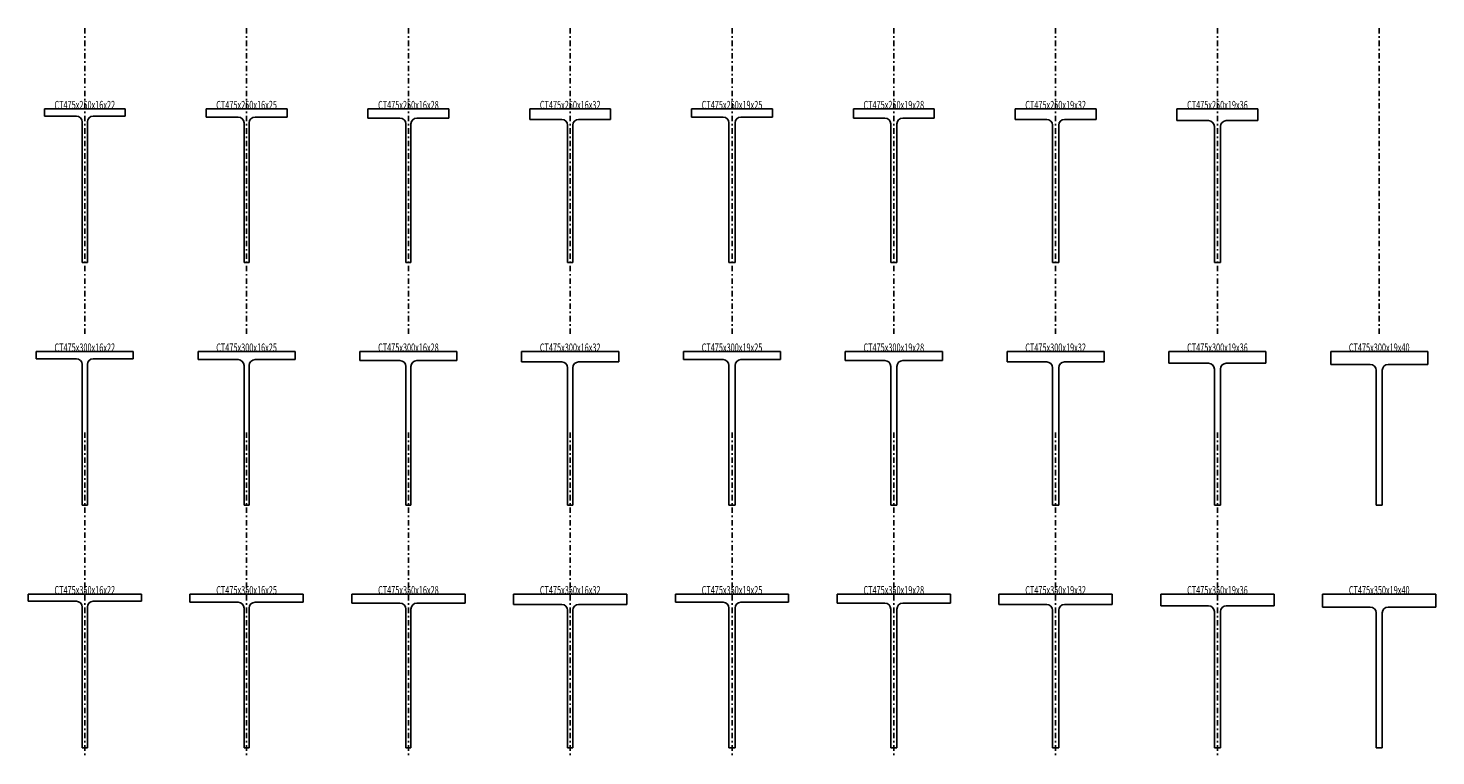
# Model space of a CAD drawing. Extents: x -420 to 4954, y -297 to 51953.
# Drawn here: x -396 to 3954, y 3453 to 5703 of the extents above; entities that cross this region are included whole.
import ezdxf
from ezdxf.enums import TextEntityAlignment as Align

# ---------------------------------------------------------------- set-up
doc = ezdxf.new("R2010")
doc.units = 0
doc.header["$MEASUREMENT"] = 0
doc.linetypes.add('CENTER', pattern=[38.686, 16.82, -8.41, 5.046, -8.41])
doc.layers.get('0').update_dxf_attribs({"linetype": 'CONTINUOUS'})
for name, color, linetype in [('D-BMK', 7, 'CONTINUOUS'), ('D-STR', 7, 'CONTINUOUS'), ('D-STR-TXT', 7, 'CONTINUOUS')]:
    doc.layers.add(name, color=color, linetype=linetype)
doc.styles.get("Standard").update_dxf_attribs({"font": 'MS Gothic.ttf'})

# ---------------------------------------------------------------- blocks, each defined once
blk = doc.blocks.new('GROUP_234')
at = {"layer": 'D-STR', "color": 1, "linetype": 'CONTINUOUS'}
for p, q in [((3404.5, 5453), (3154.5, 5453)), ((3154.5, 5453), (3154.5, 5417)), ((3404.5, 5417), (3404.5, 5453)), ((3252, 5417), (3154.5, 5417)), ((3270, 4978), (3270, 5399)), ((3289, 4978), (3289, 5399)), ((3404.5, 5417), (3307, 5417)), ((3270, 4978), (3289, 4978))]:
    blk.add_line(p, q, dxfattribs=at)
for centre, start, end in [((3252, 5399), 0, 90), ((3307, 5399), 90, 180)]:
    blk.add_arc(centre, 18, start, end, dxfattribs=at)
blk = doc.blocks.new('GROUP_235')
at = {"layer": 'D-STR', "color": 1, "linetype": 'CONTINUOUS'}
for p, q in [((2904.5, 5453), (2654.5, 5453)), ((2654.5, 5453), (2654.5, 5421)), ((2904.5, 5421), (2904.5, 5453)), ((2752, 5421), (2654.5, 5421)), ((2770, 4978), (2770, 5403)), ((2789, 4978), (2789, 5403)), ((2904.5, 5421), (2807, 5421)), ((2770, 4978), (2789, 4978))]:
    blk.add_line(p, q, dxfattribs=at)
for centre, start, end in [((2752, 5403), 0, 90), ((2807, 5403), 90, 180)]:
    blk.add_arc(centre, 18, start, end, dxfattribs=at)
blk = doc.blocks.new('GROUP_236')
at = {"layer": 'D-STR', "color": 1, "linetype": 'CONTINUOUS'}
for p, q in [((2404.5, 5453), (2154.5, 5453)), ((2154.5, 5453), (2154.5, 5425)), ((2404.5, 5425), (2404.5, 5453)), ((2252, 5425), (2154.5, 5425)), ((2270, 4978), (2270, 5407)), ((2289, 4978), (2289, 5407)), ((2404.5, 5425), (2307, 5425)), ((2270, 4978), (2289, 4978))]:
    blk.add_line(p, q, dxfattribs=at)
for centre, start, end in [((2252, 5407), 0, 90), ((2307, 5407), 90, 180)]:
    blk.add_arc(centre, 18, start, end, dxfattribs=at)
blk = doc.blocks.new('GROUP_237')
at = {"layer": 'D-STR', "color": 1, "linetype": 'CONTINUOUS'}
for p, q in [((1904.5, 5453), (1654.5, 5453)), ((1654.5, 5453), (1654.5, 5428)), ((1904.5, 5428), (1904.5, 5453)), ((1752, 5428), (1654.5, 5428)), ((1770, 4978), (1770, 5410)), ((1789, 4978), (1789, 5410)), ((1904.5, 5428), (1807, 5428)), ((1770, 4978), (1789, 4978))]:
    blk.add_line(p, q, dxfattribs=at)
for centre, start, end in [((1752, 5410), 0, 90), ((1807, 5410), 90, 180)]:
    blk.add_arc(centre, 18, start, end, dxfattribs=at)
blk = doc.blocks.new('GROUP_238')
at = {"layer": 'D-STR', "color": 1, "linetype": 'CONTINUOUS'}
for p, q in [((1404.5, 5453), (1154.5, 5453)), ((1154.5, 5453), (1154.5, 5421)), ((1404.5, 5421), (1404.5, 5453)), ((1253.5, 5421), (1154.5, 5421)), ((1271.5, 4978), (1271.5, 5403)), ((1287.5, 4978), (1287.5, 5403)), ((1404.5, 5421), (1305.5, 5421)), ((1271.5, 4978), (1287.5, 4978))]:
    blk.add_line(p, q, dxfattribs=at)
for centre, start, end in [((1253.5, 5403), 0, 90), ((1305.5, 5403), 90, 180)]:
    blk.add_arc(centre, 18, start, end, dxfattribs=at)
blk = doc.blocks.new('GROUP_239')
at = {"layer": 'D-STR', "color": 1, "linetype": 'CONTINUOUS'}
for p, q in [((904.5, 5453), (654.5, 5453)), ((654.5, 5453), (654.5, 5425)), ((904.5, 5425), (904.5, 5453)), ((753.5, 5425), (654.5, 5425)), ((771.5, 4978), (771.5, 5407)), ((787.5, 4978), (787.5, 5407)), ((904.5, 5425), (805.5, 5425)), ((771.5, 4978), (787.5, 4978))]:
    blk.add_line(p, q, dxfattribs=at)
for centre, start, end in [((753.5, 5407), 0, 90), ((805.5, 5407), 90, 180)]:
    blk.add_arc(centre, 18, start, end, dxfattribs=at)
blk = doc.blocks.new('GROUP_240')
at = {"layer": 'D-STR', "color": 1, "linetype": 'CONTINUOUS'}
for p, q in [((404.5, 5453), (154.5, 5453)), ((154.5, 5453), (154.5, 5428)), ((404.5, 5428), (404.5, 5453)), ((253.5, 5428), (154.5, 5428)), ((271.5, 4978), (271.5, 5410)), ((287.5, 4978), (287.5, 5410)), ((404.5, 5428), (305.5, 5428)), ((271.5, 4978), (287.5, 4978))]:
    blk.add_line(p, q, dxfattribs=at)
for centre, start, end in [((253.5, 5410), 0, 90), ((305.5, 5410), 90, 180)]:
    blk.add_arc(centre, 18, start, end, dxfattribs=at)
blk = doc.blocks.new('GROUP_241')
at = {"layer": 'D-STR', "color": 1, "linetype": 'CONTINUOUS'}
for p, q in [((-95.5, 5453), (-345.5, 5453)), ((-345.5, 5453), (-345.5, 5431)), ((-95.5, 5431), (-95.5, 5453)), ((-246.5, 5431), (-345.5, 5431)), ((-228.5, 4978), (-228.5, 5413)), ((-212.5, 4978), (-212.5, 5413)), ((-95.5, 5431), (-194.5, 5431)), ((-228.5, 4978), (-212.5, 4978))]:
    blk.add_line(p, q, dxfattribs=at)
for centre, start, end in [((-246.5, 5413), 0, 90), ((-194.5, 5413), 90, 180)]:
    blk.add_arc(centre, 18, start, end, dxfattribs=at)
blk = doc.blocks.new('GROUP_242')
at = {"layer": 'D-STR', "color": 1, "linetype": 'CONTINUOUS'}
for p, q in [((-70.5, 4703), (-370.5, 4703)), ((-370.5, 4703), (-370.5, 4681)), ((-70.5, 4681), (-70.5, 4703)), ((-246.5, 4681), (-370.5, 4681)), ((-228.5, 4228), (-228.5, 4663)), ((-212.5, 4228), (-212.5, 4663)), ((-70.5, 4681), (-194.5, 4681)), ((-228.5, 4228), (-212.5, 4228))]:
    blk.add_line(p, q, dxfattribs=at)
for centre, start, end in [((-246.5, 4663), 0, 90), ((-194.5, 4663), 90, 180)]:
    blk.add_arc(centre, 18, start, end, dxfattribs=at)
blk = doc.blocks.new('GROUP_243')
at = {"layer": 'D-STR', "color": 1, "linetype": 'CONTINUOUS'}
for p, q in [((429.5, 4703), (129.5, 4703)), ((129.5, 4703), (129.5, 4678)), ((429.5, 4678), (429.5, 4703)), ((253.5, 4678), (129.5, 4678)), ((271.5, 4228), (271.5, 4660)), ((287.5, 4228), (287.5, 4660)), ((429.5, 4678), (305.5, 4678)), ((271.5, 4228), (287.5, 4228))]:
    blk.add_line(p, q, dxfattribs=at)
for centre, start, end in [((253.5, 4660), 0, 90), ((305.5, 4660), 90, 180)]:
    blk.add_arc(centre, 18, start, end, dxfattribs=at)
blk = doc.blocks.new('GROUP_244')
at = {"layer": 'D-STR', "color": 1, "linetype": 'CONTINUOUS'}
for p, q in [((929.5, 4703), (629.5, 4703)), ((629.5, 4703), (629.5, 4675)), ((929.5, 4675), (929.5, 4703)), ((753.5, 4675), (629.5, 4675)), ((771.5, 4228), (771.5, 4657)), ((787.5, 4228), (787.5, 4657)), ((929.5, 4675), (805.5, 4675)), ((771.5, 4228), (787.5, 4228))]:
    blk.add_line(p, q, dxfattribs=at)
for centre, start, end in [((753.5, 4657), 0, 90), ((805.5, 4657), 90, 180)]:
    blk.add_arc(centre, 18, start, end, dxfattribs=at)
blk = doc.blocks.new('GROUP_245')
at = {"layer": 'D-STR', "color": 1, "linetype": 'CONTINUOUS'}
for p, q in [((1429.5, 4703), (1129.5, 4703)), ((1129.5, 4703), (1129.5, 4671)), ((1429.5, 4671), (1429.5, 4703)), ((1253.5, 4671), (1129.5, 4671)), ((1429.5, 4671), (1305.5, 4671)), ((1271.5, 4228), (1271.5, 4653)), ((1287.5, 4228), (1287.5, 4653)), ((1271.5, 4228), (1287.5, 4228))]:
    blk.add_line(p, q, dxfattribs=at)
for centre, start, end in [((1253.5, 4653), 0, 90), ((1305.5, 4653), 90, 180)]:
    blk.add_arc(centre, 18, start, end, dxfattribs=at)
blk = doc.blocks.new('GROUP_246')
at = {"layer": 'D-STR', "color": 1, "linetype": 'CONTINUOUS'}
for p, q in [((1929.5, 4703), (1629.5, 4703)), ((1629.5, 4703), (1629.5, 4678)), ((1929.5, 4678), (1929.5, 4703)), ((1752, 4678), (1629.5, 4678)), ((1770, 4228), (1770, 4660)), ((1789, 4228), (1789, 4660)), ((1929.5, 4678), (1807, 4678)), ((1770, 4228), (1789, 4228))]:
    blk.add_line(p, q, dxfattribs=at)
for centre, start, end in [((1752, 4660), 0, 90), ((1807, 4660), 90, 180)]:
    blk.add_arc(centre, 18, start, end, dxfattribs=at)
blk = doc.blocks.new('GROUP_247')
at = {"layer": 'D-STR', "color": 1, "linetype": 'CONTINUOUS'}
for p, q in [((2429.5, 4703), (2129.5, 4703)), ((2129.5, 4703), (2129.5, 4675)), ((2429.5, 4675), (2429.5, 4703)), ((2252, 4675), (2129.5, 4675)), ((2270, 4228), (2270, 4657)), ((2289, 4228), (2289, 4657)), ((2429.5, 4675), (2307, 4675)), ((2270, 4228), (2289, 4228))]:
    blk.add_line(p, q, dxfattribs=at)
for centre, start, end in [((2252, 4657), 0, 90), ((2307, 4657), 90, 180)]:
    blk.add_arc(centre, 18, start, end, dxfattribs=at)
blk = doc.blocks.new('GROUP_248')
at = {"layer": 'D-STR', "color": 1, "linetype": 'CONTINUOUS'}
for p, q in [((2929.5, 4703), (2629.5, 4703)), ((2629.5, 4703), (2629.5, 4671)), ((2929.5, 4671), (2929.5, 4703)), ((2752, 4671), (2629.5, 4671)), ((2929.5, 4671), (2807, 4671)), ((2770, 4228), (2770, 4653)), ((2789, 4228), (2789, 4653)), ((2770, 4228), (2789, 4228))]:
    blk.add_line(p, q, dxfattribs=at)
for centre, start, end in [((2752, 4653), 0, 90), ((2807, 4653), 90, 180)]:
    blk.add_arc(centre, 18, start, end, dxfattribs=at)
blk = doc.blocks.new('GROUP_249')
at = {"layer": 'D-STR', "color": 1, "linetype": 'CONTINUOUS'}
for p, q in [((3429.5, 4703), (3129.5, 4703)), ((3129.5, 4703), (3129.5, 4667)), ((3429.5, 4667), (3429.5, 4703)), ((3252, 4667), (3129.5, 4667)), ((3429.5, 4667), (3307, 4667)), ((3270, 4228), (3270, 4649)), ((3289, 4228), (3289, 4649)), ((3270, 4228), (3289, 4228))]:
    blk.add_line(p, q, dxfattribs=at)
for centre, start, end in [((3252, 4649), 0, 90), ((3307, 4649), 90, 180)]:
    blk.add_arc(centre, 18, start, end, dxfattribs=at)
blk = doc.blocks.new('GROUP_250')
at = {"layer": 'D-STR', "color": 1, "linetype": 'CONTINUOUS'}
for p, q in [((3929.5, 4703), (3629.5, 4703)), ((3629.5, 4703), (3629.5, 4663)), ((3929.5, 4663), (3929.5, 4703)), ((3752, 4663), (3629.5, 4663)), ((3929.5, 4663), (3807, 4663)), ((3770, 4228), (3770, 4645)), ((3789, 4228), (3789, 4645)), ((3770, 4228), (3789, 4228))]:
    blk.add_line(p, q, dxfattribs=at)
for centre, start, end in [((3752, 4645), 0, 90), ((3807, 4645), 90, 180)]:
    blk.add_arc(centre, 18, start, end, dxfattribs=at)
blk = doc.blocks.new('GROUP_251')
at = {"layer": 'D-STR', "color": 1, "linetype": 'CONTINUOUS'}
for p, q in [((3954.5, 3953), (3604.5, 3953)), ((3604.5, 3953), (3604.5, 3913)), ((3954.5, 3913), (3954.5, 3953)), ((3752, 3913), (3604.5, 3913)), ((3770, 3478), (3770, 3895)), ((3789, 3478), (3789, 3895)), ((3954.5, 3913), (3807, 3913)), ((3770, 3478), (3789, 3478))]:
    blk.add_line(p, q, dxfattribs=at)
for centre, start, end in [((3752, 3895), 0, 90), ((3807, 3895), 90, 180)]:
    blk.add_arc(centre, 18, start, end, dxfattribs=at)
blk = doc.blocks.new('GROUP_252')
at = {"layer": 'D-STR', "color": 1, "linetype": 'CONTINUOUS'}
for p, q in [((3454.5, 3953), (3104.5, 3953)), ((3104.5, 3953), (3104.5, 3917)), ((3252, 3917), (3104.5, 3917)), ((3454.5, 3917), (3307, 3917)), ((3454.5, 3917), (3454.5, 3953)), ((3270, 3478), (3270, 3899)), ((3289, 3478), (3289, 3899)), ((3270, 3478), (3289, 3478))]:
    blk.add_line(p, q, dxfattribs=at)
for centre, start, end in [((3252, 3899), 0, 90), ((3307, 3899), 90, 180)]:
    blk.add_arc(centre, 18, start, end, dxfattribs=at)
blk = doc.blocks.new('GROUP_253')
at = {"layer": 'D-STR', "color": 1, "linetype": 'CONTINUOUS'}
for p, q in [((2954.5, 3953), (2604.5, 3953)), ((2604.5, 3953), (2604.5, 3921)), ((2752, 3921), (2604.5, 3921)), ((2954.5, 3921), (2807, 3921)), ((2954.5, 3921), (2954.5, 3953)), ((2770, 3478), (2770, 3903)), ((2789, 3478), (2789, 3903)), ((2770, 3478), (2789, 3478))]:
    blk.add_line(p, q, dxfattribs=at)
for centre, start, end in [((2752, 3903), 0, 90), ((2807, 3903), 90, 180)]:
    blk.add_arc(centre, 18, start, end, dxfattribs=at)
blk = doc.blocks.new('GROUP_254')
at = {"layer": 'D-STR', "color": 1, "linetype": 'CONTINUOUS'}
for p, q in [((2454.5, 3953), (2104.5, 3953)), ((2104.5, 3953), (2104.5, 3925)), ((2252, 3925), (2104.5, 3925)), ((2454.5, 3925), (2307, 3925)), ((2454.5, 3925), (2454.5, 3953)), ((2270, 3478), (2270, 3907)), ((2289, 3478), (2289, 3907)), ((2270, 3478), (2289, 3478))]:
    blk.add_line(p, q, dxfattribs=at)
for centre, start, end in [((2252, 3907), 0, 90), ((2307, 3907), 90, 180)]:
    blk.add_arc(centre, 18, start, end, dxfattribs=at)
blk = doc.blocks.new('GROUP_255')
at = {"layer": 'D-STR', "color": 1, "linetype": 'CONTINUOUS'}
for p, q in [((1954.5, 3953), (1604.5, 3953)), ((1604.5, 3953), (1604.5, 3928)), ((1752, 3928), (1604.5, 3928)), ((1954.5, 3928), (1807, 3928)), ((1954.5, 3928), (1954.5, 3953)), ((1770, 3478), (1770, 3910)), ((1789, 3478), (1789, 3910)), ((1770, 3478), (1789, 3478))]:
    blk.add_line(p, q, dxfattribs=at)
for centre, start, end in [((1752, 3910), 0, 90), ((1807, 3910), 90, 180)]:
    blk.add_arc(centre, 18, start, end, dxfattribs=at)
blk = doc.blocks.new('GROUP_256')
at = {"layer": 'D-STR', "color": 1, "linetype": 'CONTINUOUS'}
for p, q in [((1454.5, 3953), (1104.5, 3953)), ((1104.5, 3953), (1104.5, 3921)), ((1253.5, 3921), (1104.5, 3921)), ((1454.5, 3921), (1305.5, 3921)), ((1454.5, 3921), (1454.5, 3953)), ((1271.5, 3478), (1271.5, 3903)), ((1287.5, 3478), (1287.5, 3903)), ((1271.5, 3478), (1287.5, 3478))]:
    blk.add_line(p, q, dxfattribs=at)
for centre, start, end in [((1253.5, 3903), 0, 90), ((1305.5, 3903), 90, 180)]:
    blk.add_arc(centre, 18, start, end, dxfattribs=at)
blk = doc.blocks.new('GROUP_257')
at = {"layer": 'D-STR', "color": 1, "linetype": 'CONTINUOUS'}
for p, q in [((954.5, 3953), (604.5, 3953)), ((604.5, 3953), (604.5, 3925)), ((753.5, 3925), (604.5, 3925)), ((954.5, 3925), (805.5, 3925)), ((954.5, 3925), (954.5, 3953)), ((771.5, 3478), (771.5, 3907)), ((787.5, 3478), (787.5, 3907)), ((771.5, 3478), (787.5, 3478))]:
    blk.add_line(p, q, dxfattribs=at)
for centre, start, end in [((753.5, 3907), 0, 90), ((805.5, 3907), 90, 180)]:
    blk.add_arc(centre, 18, start, end, dxfattribs=at)
blk = doc.blocks.new('GROUP_258')
at = {"layer": 'D-STR', "color": 1, "linetype": 'CONTINUOUS'}
for p, q in [((454.5, 3953), (104.5, 3953)), ((104.5, 3953), (104.5, 3928)), ((253.5, 3928), (104.5, 3928)), ((454.5, 3928), (305.5, 3928)), ((454.5, 3928), (454.5, 3953)), ((271.5, 3478), (271.5, 3910)), ((287.5, 3478), (287.5, 3910)), ((271.5, 3478), (287.5, 3478))]:
    blk.add_line(p, q, dxfattribs=at)
for centre, start, end in [((253.5, 3910), 0, 90), ((305.5, 3910), 90, 180)]:
    blk.add_arc(centre, 18, start, end, dxfattribs=at)
blk = doc.blocks.new('GROUP_259')
at = {"layer": 'D-STR', "color": 1, "linetype": 'CONTINUOUS'}
for p, q in [((-45.5, 3953), (-395.5, 3953)), ((-395.5, 3953), (-395.5, 3931)), ((-246.5, 3931), (-395.5, 3931)), ((-45.5, 3931), (-194.5, 3931)), ((-45.5, 3931), (-45.5, 3953)), ((-228.5, 3478), (-228.5, 3913)), ((-212.5, 3478), (-212.5, 3913)), ((-228.5, 3478), (-212.5, 3478))]:
    blk.add_line(p, q, dxfattribs=at)
for centre, start, end in [((-246.5, 3913), 0, 90), ((-194.5, 3913), 90, 180)]:
    blk.add_arc(centre, 18, start, end, dxfattribs=at)

msp = doc.modelspace()

# ---------------------------------------------------------------- linework, layer by layer
at = {"layer": 'D-BMK', "color": 2, "linetype": 'CENTER'}
for p, q in [((-220.5, 5703), (-220.5, 4753)), ((279.5, 5703), (279.5, 4753)), ((779.5, 5703), (779.5, 4753)), ((1279.5, 5703), (1279.5, 4753)), ((1779.5, 5703), (1779.5, 4753)), ((2279.5, 5703), (2279.5, 4753)), ((2779.5, 5703), (2779.5, 4753)), ((3279.5, 5703), (3279.5, 4753)), ((3779.5, 5703), (3779.5, 4753)), ((-220.5, 4453), (-220.5, 3453)), ((279.5, 4453), (279.5, 3453)), ((779.5, 4453), (779.5, 3453)), ((1279.5, 4453), (1279.5, 3453)), ((1779.5, 4453), (1779.5, 3453)), ((2279.5, 4453), (2279.5, 3453)), ((2779.5, 4453), (2779.5, 3453)), ((3279.5, 4453), (3279.5, 3453))]:
    msp.add_line(p, q, dxfattribs=at)

# ---------------------------------------------------------------- block references
at = {"linetype": 'CONTINUOUS'}
for name in ['GROUP_241', 'GROUP_240', 'GROUP_239', 'GROUP_238', 'GROUP_237', 'GROUP_236', 'GROUP_235', 'GROUP_234', 'GROUP_242', 'GROUP_243', 'GROUP_244', 'GROUP_245', 'GROUP_246', 'GROUP_247', 'GROUP_248', 'GROUP_249', 'GROUP_250', 'GROUP_259', 'GROUP_258', 'GROUP_257', 'GROUP_256', 'GROUP_255', 'GROUP_254', 'GROUP_253', 'GROUP_252', 'GROUP_251']:
    msp.add_blockref(name, (0, 0), dxfattribs=at)

# ---------------------------------------------------------------- texts
at = {"layer": 'D-STR-TXT', "color": 7}
for s, p, p2 in [('CT475x250x16x22', (-314.25, 5453), (-126.75, 5453)), ('CT475x250x16x25', (185.75, 5453), (373.25, 5453)), ('CT475x250x16x28', (685.75, 5453), (873.25, 5453)), ('CT475x250x16x32', (1185.75, 5453), (1373.25, 5453)), ('CT475x250x19x25', (1685.75, 5453), (1873.25, 5453)), ('CT475x250x19x28', (2185.75, 5453), (2373.25, 5453)), ('CT475x250x19x32', (2685.75, 5453), (2873.25, 5453)), ('CT475x250x19x36', (3185.75, 5453), (3373.25, 5453)), ('CT475x300x16x22', (-314.25, 4703), (-126.75, 4703)), ('CT475x300x16x25', (185.75, 4703), (373.25, 4703)), ('CT475x300x16x28', (685.75, 4703), (873.25, 4703)), ('CT475x300x16x32', (1185.75, 4703), (1373.25, 4703)), ('CT475x300x19x25', (1685.75, 4703), (1873.25, 4703)), ('CT475x300x19x28', (2185.75, 4703), (2373.25, 4703)), ('CT475x300x19x32', (2685.75, 4703), (2873.25, 4703)), ('CT475x300x19x36', (3185.75, 4703), (3373.25, 4703)), ('CT475x300x19x40', (3685.75, 4703), (3873.25, 4703)), ('CT475x350x16x22', (-314.25, 3953), (-126.75, 3953)), ('CT475x350x16x25', (185.75, 3953), (373.25, 3953)), ('CT475x350x16x28', (685.75, 3953), (873.25, 3953)), ('CT475x350x16x32', (1185.75, 3953), (1373.25, 3953)), ('CT475x350x19x25', (1685.75, 3953), (1873.25, 3953)), ('CT475x350x19x28', (2185.75, 3953), (2373.25, 3953)), ('CT475x350x19x32', (2685.75, 3953), (2873.25, 3953)), ('CT475x350x19x36', (3185.75, 3953), (3373.25, 3953)), ('CT475x350x19x40', (3685.75, 3953), (3873.25, 3953))]:
    msp.add_text(s, height=25, dxfattribs=at).set_placement(p, p2, align=Align.FIT)

doc.saveas('drawing.dxf')
